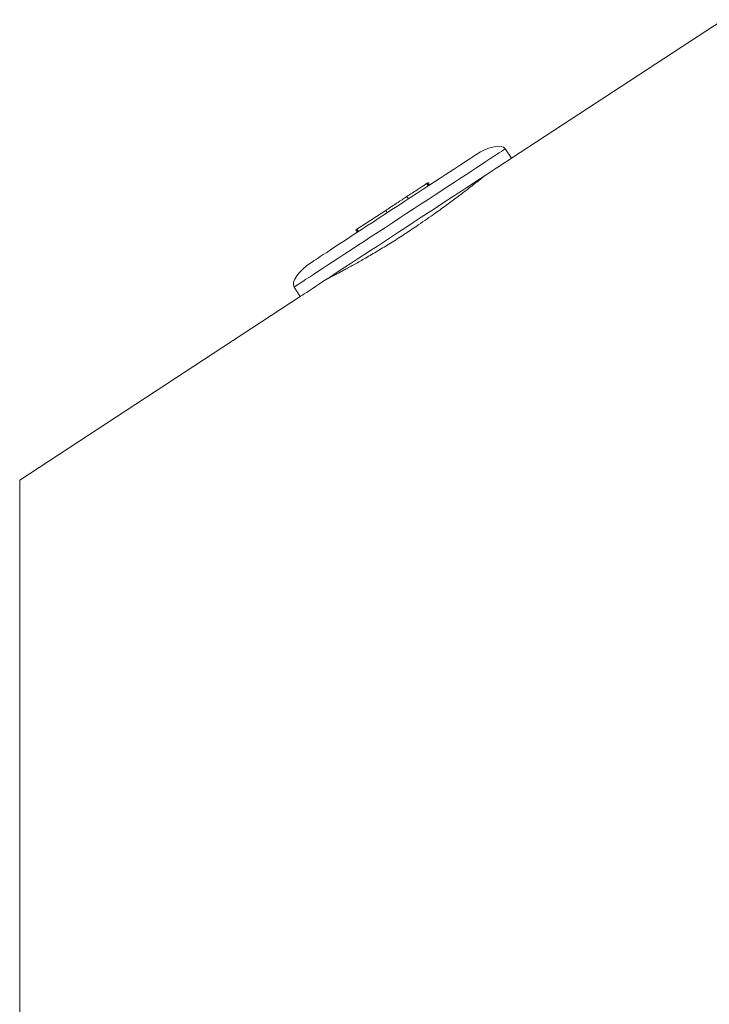
# Model space of a CAD drawing. Units: millimetres. Extents: x -280 to 613, y -298 to 526.
# Drawn here: x -29 to -4, y 82 to 118 of the extents above; entities that cross this region are included whole.
import ezdxf

# ---------------------------------------------------------------- set-up
doc = ezdxf.new("R2010")
doc.units = ezdxf.units.MM

msp = doc.modelspace()

# ---------------------------------------------------------------- linework, layer by layer
at = {"color": 7, "linetype": 'Continuous', "lineweight": 0}
for p, q in [((-3.442, 117.595), (-10.991, 112.651)), ((-10.991, 112.651), (-11.21, 112.985)), ((-14.017, 111.745), (-13.962, 111.661)), ((-13.994, 111.76), (-13.939, 111.676)), ((-13.961, 111.781), (-13.976, 111.771)), ((-13.961, 111.781), (-13.907, 111.697)), ((-14.715, 111.288), (-14.66, 111.204)), ((-15.474, 110.791), (-16.503, 110.116)), ((-15.474, 110.791), (-15.419, 110.707)), ((-16.535, 110.095), (-16.481, 110.012)), ((-16.503, 110.116), (-16.448, 110.033)), ((-18.739, 108.054), (-18.52, 107.72)), ((-18.52, 107.72), (-28.525, 101.167))]:
    msp.add_line(p, q, dxfattribs=at)
at = {"color": 8, "linetype": 'Continuous', "lineweight": 0}
msp.add_line((-28.525, 65.657), (-28.525, 101.167), dxfattribs=at)
at = {"color": 8, "linetype": 'Continuous', "lineweight": 0, "flags": 128}
msp.add_lwpolyline([(-18.739, 108.054), (-18.73, 108.06), (-18.704, 108.077), (-18.66, 108.106), (-18.599, 108.146), (-18.522, 108.197), (-18.427, 108.258), (-18.317, 108.331), (-18.191, 108.413), (-18.05, 108.506), (-17.895, 108.607), (-17.726, 108.718), (-17.544, 108.837), (-17.35, 108.964), (-17.145, 109.098), (-16.93, 109.239), (-16.706, 109.386), (-16.474, 109.538), (-16.235, 109.694), (-15.99, 109.855), (-15.74, 110.018), (-15.487, 110.184), (-15.231, 110.352), (-14.974, 110.52), (-14.718, 110.688), (-14.462, 110.856), (-14.209, 111.022), (-13.959, 111.185), (-13.714, 111.346), (-13.475, 111.502), (-13.243, 111.654), (-13.019, 111.801), (-12.804, 111.942), (-12.599, 112.076), (-12.405, 112.203), (-12.223, 112.322), (-12.054, 112.432), (-11.899, 112.534), (-11.758, 112.627), (-11.632, 112.709), (-11.522, 112.781), (-11.427, 112.843), (-11.35, 112.894), (-11.289, 112.934), (-11.245, 112.962), (-11.219, 112.98), (-11.21, 112.985), (-11.21, 112.985)], dxfattribs=at)
at = {"color": 7, "linetype": 'Continuous', "lineweight": 0, "flags": 128}
for points in [[(-18.122, 108.937), (-18.113, 108.943), (-18.086, 108.96), (-18.043, 108.989), (-17.982, 109.028), (-17.904, 109.079), (-17.81, 109.141), (-17.7, 109.213), (-17.576, 109.294), (-17.437, 109.386), (-17.284, 109.485), (-17.119, 109.594), (-16.942, 109.709), (-16.755, 109.832), (-16.558, 109.961), (-16.353, 110.095), (-16.142, 110.234), (-15.924, 110.376), (-15.702, 110.522), (-15.477, 110.669), (-15.25, 110.817), (-15.023, 110.966), (-14.797, 111.114), (-14.574, 111.26), (-14.354, 111.405), (-14.139, 111.545), (-13.931, 111.682), (-13.73, 111.813), (-13.538, 111.939), (-13.355, 112.058), (-13.184, 112.17), (-13.025, 112.275), (-12.879, 112.37), (-12.747, 112.457), (-12.63, 112.534), (-12.528, 112.6), (-12.442, 112.657), (-12.373, 112.702), (-12.321, 112.736), (-12.286, 112.759), (-12.268, 112.771), (-12.266, 112.772)], [(-18.52, 107.72), (-18.511, 107.725), (-18.485, 107.743), (-18.441, 107.771), (-18.38, 107.811), (-18.302, 107.862), (-18.208, 107.924), (-18.098, 107.996), (-17.972, 108.079), (-17.831, 108.171), (-17.675, 108.273), (-17.507, 108.383), (-17.325, 108.502), (-17.131, 108.629), (-16.926, 108.763), (-16.711, 108.904), (-16.487, 109.051), (-16.255, 109.203), (-16.016, 109.36), (-15.771, 109.52), (-15.521, 109.684), (-15.268, 109.85), (-15.012, 110.017), (-14.755, 110.185), (-14.498, 110.354), (-14.243, 110.521), (-13.989, 110.687), (-13.74, 110.85), (-13.495, 111.011), (-13.256, 111.168), (-13.023, 111.32), (-12.799, 111.466), (-12.584, 111.607), (-12.38, 111.741), (-12.186, 111.868), (-12.004, 111.987), (-11.835, 112.098), (-11.68, 112.2), (-11.539, 112.292), (-11.413, 112.374), (-11.303, 112.447), (-11.208, 112.508), (-11.13, 112.559), (-11.07, 112.599), (-11.026, 112.628), (-11, 112.645), (-10.991, 112.651), (-10.991, 112.651)]]:
    msp.add_lwpolyline(points, dxfattribs=at)
at = {"color": 7, "linetype": 'Continuous', "lineweight": 0}
for centre, major_axis, start_param, end_param in [((-12.047, 112.438), (0.837, 0.548), 0, 1.570796), ((-17.902, 108.602), (-0.837, -0.548), 4.712389, 6.283185)]:
    msp.add_ellipse(centre, major_axis=major_axis, ratio=0.4, start_param=start_param, end_param=end_param, dxfattribs=at)
for points, knots in [([(-14.017, 111.745), (-14.038, 111.731), (-14.079, 111.704), (-14.21, 111.618), (-14.363, 111.518), (-14.533, 111.407), (-14.654, 111.327), (-14.715, 111.288)], [0, 0, 0, 0, 0.18584, 0.372134, 0.559091, 0.779524, 1, 1, 1, 1]), ([(-11.955, 112.019), (-11.955, 112.019), (-11.953, 112.02), (-11.971, 112.006), (-12.008, 111.977), (-12.063, 111.933), (-12.135, 111.875), (-12.226, 111.803), (-12.334, 111.718), (-12.457, 111.622), (-12.595, 111.515), (-12.75, 111.396), (-12.919, 111.268), (-13.099, 111.133), (-13.291, 110.991), (-13.495, 110.843), (-13.733, 110.672), (-14.004, 110.481), (-14.208, 110.342), (-14.311, 110.271)], [0, 0, 0, 0, 0.0281858, 0.0871872, 0.1461881, 0.2034045, 0.2606193, 0.3194885, 0.378357, 0.4357423, 0.4931291, 0.5521693, 0.61121, 0.668807, 0.7264038, 0.7856772, 0.8449506, 0.9219837, 1, 1, 1, 1]), ([(-13.994, 111.76), (-13.994, 111.76), (-13.995, 111.759), (-14.01, 111.749), (-14.017, 111.745)], [0, 0, 0, 0, 0.56028, 1, 1, 1, 1]), ([(-14.715, 111.288), (-14.774, 111.249), (-14.891, 111.172), (-15.065, 111.058), (-15.217, 110.959), (-15.344, 110.875), (-15.425, 110.823), (-15.468, 110.794), (-15.472, 110.792), (-15.474, 110.791)], [0, 0, 0, 0, 0.166894, 0.333731, 0.500478, 0.62532, 0.750012, 0.874906, 1, 1, 1, 1]), ([(-14.311, 110.271), (-14.387, 110.22), (-14.54, 110.117), (-14.774, 109.963), (-15.01, 109.809), (-15.246, 109.66), (-15.476, 109.517), (-15.702, 109.379), (-15.924, 109.246), (-16.138, 109.121), (-16.34, 109.004), (-16.532, 108.896), (-16.713, 108.795), (-16.88, 108.705), (-17.029, 108.624), (-17.163, 108.553), (-17.28, 108.492), (-17.377, 108.442), (-17.454, 108.403), (-17.511, 108.373), (-17.545, 108.356), (-17.56, 108.349), (-17.557, 108.35), (-17.556, 108.351)], [0, 0, 0, 0, 0.048757, 0.097515, 0.147691, 0.197867, 0.246625, 0.295382, 0.34555, 0.395718, 0.444588, 0.493458, 0.543735, 0.594011, 0.643106, 0.692199, 0.742724, 0.793248, 0.842271, 0.891294, 0.941756, 0.99222, 1, 1, 1, 1]), ([(-16.512, 110.111), (-16.513, 110.11), (-16.534, 110.096), (-16.535, 110.096), (-16.535, 110.095)], [0, 0, 0, 0, 0.0622, 1, 1, 1, 1])]:
    msp.add_open_spline(points, degree=3, knots=knots, dxfattribs=at)

doc.saveas('drawing.dxf')
